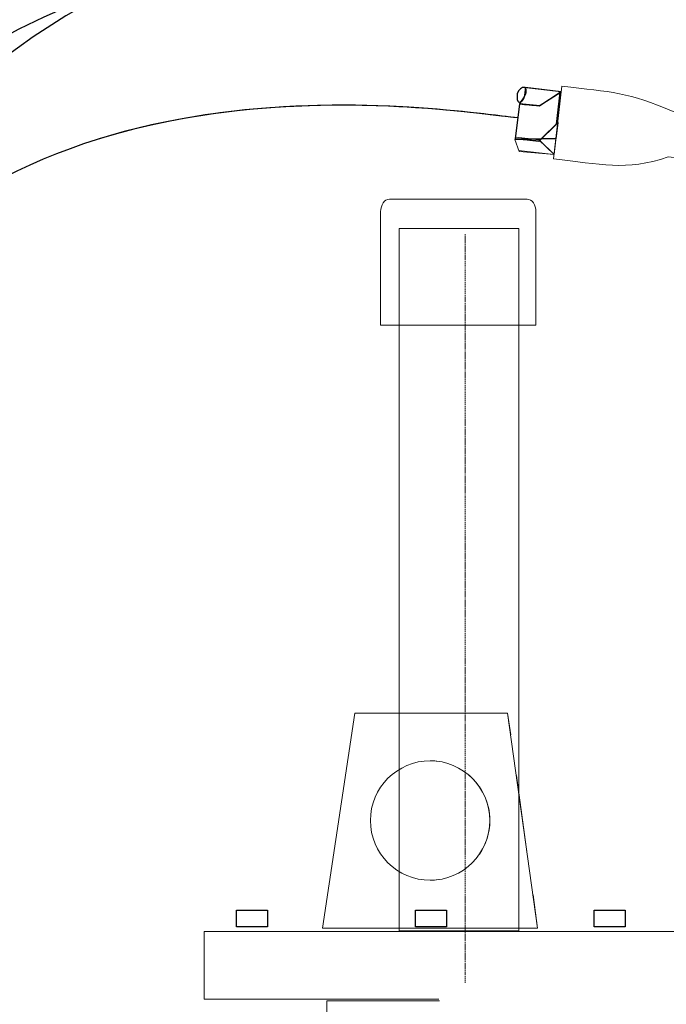
# Model space of a CAD drawing. Units: millimetres. Extents: x 1642 to 57648, y -1205 to 11138.
# Drawn here: x 26522 to 26793, y 9236 to 9648 of the extents above; entities that cross this region are included whole.
import ezdxf

# ---------------------------------------------------------------- set-up
doc = ezdxf.new("R2010")
doc.units = ezdxf.units.MM
for name, pattern in [('New Line21', [0.8, 0.5, -0.3]), ('New Line31', [1, 0.5, -0.5]), ('New Line32', [1, 0.5, -0.5]), ('New Line33', [1, 0.5, -0.5]), ('New Line34', [1, 0.5, -0.5]), ('New Line35', [1, 0.5, -0.5]), ('New Line36', [1, 0.5, -0.5]), ('New Line37', [1, 0.5, -0.5])]:
    doc.linetypes.add(name, pattern=pattern)
doc.layers.add('vrstva1', color=7, linetype='Continuous')

msp = doc.modelspace()

# ---------------------------------------------------------------- hatches: boundary and pattern name
h = msp.add_hatch()
h.set_pattern_fill('ANSI33', color=256, scale=10, style=0)
h.set_pattern_definition([(45, (-15774.08, 3102.104), (-44.90128, 44.90128), []), (45, (-15729.18, 3102.104), (-44.90128, 44.90128), [31.75, -15.875])])
edge = h.paths.add_edge_path(flags=16)
edge.add_spline(control_points=[(23723.29, 10109.27), (23723.29, 10109.27), (23723.29, 7960.88), (23723.29, 7960.88), (23723.29, 7960.88), (23723.29, 7960.88), (28243.21, 7960.2), (28243.21, 7960.2), (28243.21, 7960.2), (28243.21, 7960.2), (28243.22, 10109.47), (28243.22, 10109.47), (28243.22, 10109.47), (28243.22, 10109.47), (23723.29, 10109.27), (23723.29, 10109.27)], knot_values=[0, 0, 0, 0, 0.25, 0.25, 0.25, 0.2501, 0.5, 0.5, 0.5, 0.5001, 0.75, 0.75, 0.75, 0.7501, 1, 1, 1, 1], degree=3, periodic=0)
edge = h.paths.add_edge_path()
edge.add_spline(control_points=[(23603.28, 10109.79), (23603.28, 10109.79), (23603.28, 7861.21), (23603.28, 7861.21), (23603.28, 7861.21), (23603.28, 7861.21), (23743.27, 7861.51), (23743.27, 7861.51), (23743.27, 7861.51), (23743.27, 7861.51), (28223.19, 7859.58), (28223.19, 7859.58), (28223.19, 7859.58), (28223.19, 7859.58), (28363.21, 7859.47), (28363.21, 7859.47), (28363.21, 7859.47), (28363.21, 7859.47), (28363.22, 10109.79), (28363.22, 10109.79), (28363.22, 10109.79), (28363.22, 10109.79), (23603.28, 10109.79), (23603.28, 10109.79)], knot_values=[0, 0, 0, 0, 0.166667, 0.166667, 0.166667, 0.166767, 0.333333, 0.333333, 0.333333, 0.333433, 0.5, 0.5, 0.5, 0.5001, 0.666667, 0.666667, 0.666667, 0.666767, 0.833333, 0.833333, 0.833333, 0.833433, 1, 1, 1, 1], degree=3, periodic=0)
edge = h.paths.add_edge_path(flags=16)
edge.add_spline(control_points=[(28243.21, 7960.2), (28243.21, 7960.2), (28243.21, 9815.19), (28243.21, 9815.19), (28243.21, 9815.19), (28243.21, 9815.19), (28336.21, 9819.19), (28336.21, 9819.19), (28336.21, 9819.19), (28336.21, 9819.19), (28336.21, 9849.19), (28336.21, 9849.19), (28336.21, 9849.19), (28336.21, 9849.19), (28363.21, 9852.69), (28363.21, 9852.69), (28363.21, 9852.69), (28363.21, 9852.69), (28363.21, 7922.7), (28363.21, 7922.7), (28363.21, 7922.7), (28363.21, 7922.7), (28336.21, 7926.2), (28336.21, 7926.2), (28336.21, 7926.2), (28336.21, 7926.2), (28336.21, 7956.2), (28336.21, 7956.2), (28336.21, 7956.2), (28336.21, 7956.2), (28243.21, 7960.2), (28243.21, 7960.2)], knot_values=[0, 0, 0, 0, 0.125, 0.125, 0.125, 0.1251, 0.25, 0.25, 0.25, 0.2501, 0.375, 0.375, 0.375, 0.3751, 0.5, 0.5, 0.5, 0.5001, 0.625, 0.625, 0.625, 0.6251, 0.75, 0.75, 0.75, 0.7501, 0.875, 0.875, 0.875, 0.8751, 1, 1, 1, 1], degree=3, periodic=0)
edge = h.paths.add_edge_path(flags=17)
edge.add_spline(control_points=[(27893.25, 7859.72), (27893.25, 7859.72), (27093.87, 7859.55), (27093.87, 7859.55), (27093.87, 7859.55), (27093.87, 7859.55), (27093.25, 7959.79), (27093.25, 7959.79), (27093.25, 7959.79), (27093.25, 7959.79), (27893.2, 7959.79), (27893.2, 7959.79), (27893.2, 7959.79), (27893.2, 7959.79), (27893.25, 7859.72), (27893.25, 7859.72)], knot_values=[0, 0, 0, 0, 0.25, 0.25, 0.25, 0.2501, 0.5, 0.5, 0.5, 0.5001, 0.75, 0.75, 0.75, 0.7501, 1, 1, 1, 1], degree=3, periodic=0)
edge = h.paths.add_edge_path(flags=17)
edge.add_spline(control_points=[(26649.78, 7859.78), (26649.78, 7859.78), (26371.58, 7859.61), (26371.58, 7859.61), (26371.58, 7859.61), (26371.58, 7859.61), (26371.36, 7959.79), (26371.36, 7959.79), (26371.36, 7959.79), (26371.36, 7959.79), (26649.77, 7959.79), (26649.77, 7959.79), (26649.77, 7959.79), (26649.77, 7959.79), (26649.78, 7859.78), (26649.78, 7859.78)], knot_values=[0, 0, 0, 0, 0.25, 0.25, 0.25, 0.2501, 0.5, 0.5, 0.5, 0.5001, 0.75, 0.75, 0.75, 0.7501, 1, 1, 1, 1], degree=3, periodic=0)
edge = h.paths.add_edge_path(flags=17)
edge.add_spline(control_points=[(26187.75, 7859.81), (26187.75, 7859.81), (25917.95, 7859.64), (25917.95, 7859.64), (25917.95, 7859.64), (25917.95, 7859.64), (25917.75, 7959.79), (25917.75, 7959.79), (25917.75, 7959.79), (25917.75, 7959.79), (26187.73, 7959.79), (26187.73, 7959.79), (26187.73, 7959.79), (26187.73, 7959.79), (26187.75, 7859.81), (26187.75, 7859.81)], knot_values=[0, 0, 0, 0, 0.25, 0.25, 0.25, 0.2501, 0.5, 0.5, 0.5, 0.5001, 0.75, 0.75, 0.75, 0.7501, 1, 1, 1, 1], degree=3, periodic=0)
edge = h.paths.add_edge_path(flags=17)
edge.add_spline(control_points=[(25603.24, 7859.86), (25603.24, 7859.86), (25003.7, 7859.69), (25003.7, 7859.69), (25003.7, 7859.69), (25003.7, 7859.69), (25003.24, 7959.65), (25003.24, 7959.65), (25003.24, 7959.65), (25003.24, 7959.65), (25603.2, 7959.65), (25603.2, 7959.65), (25603.2, 7959.65), (25603.2, 7959.65), (25603.24, 7859.86), (25603.24, 7859.86)], knot_values=[0, 0, 0, 0, 0.25, 0.25, 0.25, 0.2501, 0.5, 0.5, 0.5, 0.5001, 0.75, 0.75, 0.75, 0.7501, 1, 1, 1, 1], degree=3, periodic=0)
edge = h.paths.add_edge_path(flags=16)
edge.add_spline(control_points=[(24548.21, 7861.27), (24548.21, 7861.27), (23948.68, 7861.11), (23948.68, 7861.11), (23948.68, 7861.11), (23948.68, 7861.11), (23948.21, 7959.65), (23948.21, 7959.65), (23948.21, 7959.65), (23948.21, 7959.65), (24548.18, 7959.65), (24548.18, 7959.65), (24548.18, 7959.65), (24548.18, 7959.65), (24548.21, 7861.27), (24548.21, 7861.27)], knot_values=[0, 0, 0, 0, 0.25, 0.25, 0.25, 0.2501, 0.5, 0.5, 0.5, 0.5001, 0.75, 0.75, 0.75, 0.7501, 1, 1, 1, 1], degree=3, periodic=0)

# ---------------------------------------------------------------- linework, layer by layer
at = {"layer": 'vrstva1', "color": 254, "lineweight": 15}
msp.add_lwpolyline([(26681.36, 9266.43), (26731.46, 9266.43), (26731.46, 9560.95), (26681.36, 9560.95), (26681.36, 9266.43)], close=True, dxfattribs=at)
at = {"layer": 'vrstva1', "color": 254, "lineweight": 5}
for points in [[(26613.14, 9267.98), (26626.15, 9267.98), (26626.15, 9274.98), (26613.14, 9274.98), (26613.14, 9267.98)], [(26688.14, 9267.98), (26701.15, 9267.98), (26701.15, 9274.98), (26688.14, 9274.98), (26688.14, 9267.98)], [(26763.14, 9267.98), (26776.15, 9267.98), (26776.15, 9274.98), (26763.14, 9274.98), (26763.14, 9267.98)]]:
    msp.add_lwpolyline(points, close=True, dxfattribs=at)
at = {"layer": 'vrstva1', "color": 0, "lineweight": 35}
msp.add_open_spline([(23603.28, 10109.79), (23603.28, 10109.79), (23603.28, 7861.21), (23603.28, 7861.21), (23603.28, 7861.21), (23603.28, 7861.21), (23743.27, 7861.51), (23743.27, 7861.51), (23743.27, 7861.51), (23743.27, 7861.51), (28223.19, 7859.58), (28223.19, 7859.58), (28223.19, 7859.58), (28223.19, 7859.58), (28363.21, 7859.47), (28363.21, 7859.47), (28363.21, 7859.47), (28363.21, 7859.47), (28363.22, 10109.79), (28363.22, 10109.79), (28363.22, 10109.79), (28363.22, 10109.79), (23603.28, 10109.79), (23603.28, 10109.79)], degree=3, knots=[0, 0, 0, 0, 0.166667, 0.166667, 0.166667, 0.166667, 0.333333, 0.333333, 0.333333, 0.333333, 0.5, 0.5, 0.5, 0.5, 0.666667, 0.666667, 0.666667, 0.666667, 0.833333, 0.833333, 0.833333, 0.833333, 1, 1, 1, 1], dxfattribs=at)
at = {"layer": 'vrstva1', "lineweight": 35}
msp.add_open_spline([(23723.29, 10109.27), (23723.29, 10109.27), (23723.29, 7960.88), (23723.29, 7960.88), (23723.29, 7960.88), (23723.29, 7960.88), (28243.21, 7960.2), (28243.21, 7960.2), (28243.21, 7960.2), (28243.21, 7960.2), (28243.22, 10109.47), (28243.22, 10109.47), (28243.22, 10109.47), (28243.22, 10109.47), (23723.29, 10109.27), (23723.29, 10109.27)], degree=3, knots=[0, 0, 0, 0, 0.25, 0.25, 0.25, 0.25, 0.5, 0.5, 0.5, 0.5, 0.75, 0.75, 0.75, 0.75, 1, 1, 1, 1], dxfattribs=at)
at = {"layer": 'vrstva1', "color": 7}
msp.add_open_spline([(26252.75, 10109.37), (26252.75, 10109.37), (28243.21, 10109.37), (28243.21, 10109.37), (28243.21, 10109.37), (28243.21, 10109.37), (28243.21, 7960.32), (28243.21, 7960.32), (28243.21, 7960.32), (28243.21, 7960.32), (26252.75, 7960.32), (26252.75, 7960.32), (26252.75, 7960.32), (26252.75, 7960.32), (26252.75, 10109.37), (26252.75, 10109.37)], degree=3, knots=[0, 0, 0, 0, 0.25, 0.25, 0.25, 0.25, 0.5, 0.5, 0.5, 0.5, 0.75, 0.75, 0.75, 0.75, 1, 1, 1, 1], dxfattribs=at)
at = {"layer": 'vrstva1', "lineweight": 13}
msp.add_open_spline([(26252.75, 10109.37), (26252.75, 10109.37), (28243.21, 10109.37), (28243.21, 10109.37), (28243.21, 10109.37), (28243.21, 10109.37), (28243.21, 7960.32), (28243.21, 7960.32), (28243.21, 7960.32), (28243.21, 7960.32), (26252.75, 7960.32), (26252.75, 7960.32), (26252.75, 7960.32), (26252.75, 7960.32), (26252.75, 10109.37), (26252.75, 10109.37)], degree=3, knots=[0, 0, 0, 0, 0.25, 0.25, 0.25, 0.25, 0.5, 0.5, 0.5, 0.5, 0.75, 0.75, 0.75, 0.75, 1, 1, 1, 1], dxfattribs=at)
at = {"layer": 'vrstva1', "color": 1, "lineweight": -3}
for points in [[(27275.18, 9668.07), (27249.22, 9677.75), (26634.19, 9852.04), (26435.92, 9548.58)], [(27005.11, 9635.94), (26978.11, 9642.17), (26616.26, 9775.01), (26436.66, 9580.64)], [(26731.09, 9607.3), (26703.5, 9609.92), (26521.42, 9641.69), (26438.8, 9512.5)]]:
    msp.add_open_spline(points, degree=3, dxfattribs=at)
at = {"layer": 'vrstva1', "color": 11, "lineweight": -3}
msp.add_open_spline([(26731.09, 9607.3), (26713.48, 9608.97), (26632.98, 9622.5), (26555.55, 9598.52)], degree=3, dxfattribs=at)
at = {"layer": 'vrstva1', "color": 30, "lineweight": 5}
for points, knots in [([(26748.81, 9617.89), (26748.81, 9617.89), (26747.31, 9604.65), (26747.31, 9604.65), (26747.31, 9604.65), (26747.31, 9604.65), (26739.85, 9597.45), (26739.85, 9597.45), (26739.85, 9597.45), (26739.85, 9597.45), (26729.99, 9598.56), (26729.99, 9598.56), (26729.99, 9598.56), (26729.99, 9598.56), (26731.82, 9613.19), (26731.82, 9613.19), (26731.82, 9613.19), (26731.82, 9613.19), (26740.33, 9612.34), (26740.33, 9612.34), (26740.33, 9612.34), (26740.33, 9612.34), (26748.81, 9617.89), (26748.81, 9617.89)], [0, 0, 0, 0, 0.166667, 0.166667, 0.166667, 0.166667, 0.333333, 0.333333, 0.333333, 0.333333, 0.5, 0.5, 0.5, 0.5, 0.666667, 0.666667, 0.666667, 0.666667, 0.833333, 0.833333, 0.833333, 0.833333, 1, 1, 1, 1]), ([(26734.01, 9616.7), (26733.8, 9614.85), (26732.33, 9613.85), (26731.55, 9613.94), (26731.55, 9613.94), (26730.77, 9614.03), (26730.66, 9615.57), (26730.87, 9617.41), (26730.87, 9617.41), (26731.08, 9619.26), (26733.08, 9620.2), (26733.86, 9620.12), (26733.86, 9620.12), (26734.64, 9620.03), (26734.22, 9618.55), (26734.01, 9616.7)], [0, 0, 0, 0, 0.25, 0.25, 0.25, 0.25, 0.5, 0.5, 0.5, 0.5, 0.75, 0.75, 0.75, 0.75, 1, 1, 1, 1]), ([(26734.13, 9619.99), (26734.13, 9619.99), (26749.26, 9618.28), (26749.26, 9618.28), (26749.26, 9618.28), (26749.26, 9618.28), (26739.99, 9612.38), (26739.99, 9612.38), (26739.99, 9612.38), (26737.27, 9612.65), (26734.54, 9612.92), (26731.82, 9613.19), (26731.82, 9613.19), (26733.88, 9616.26), (26735.17, 9618.04), (26734.13, 9619.99)], [0, 0, 0, 0, 0.25, 0.25, 0.25, 0.25, 0.5, 0.5, 0.5, 0.5, 0.75, 0.75, 0.75, 0.75, 1, 1, 1, 1]), ([(26747.81, 9605.38), (26747.81, 9605.38), (26740.25, 9597.85), (26740.25, 9597.85), (26740.25, 9597.85), (26740.25, 9597.85), (26746.28, 9591.89), (26746.28, 9591.89), (26746.28, 9591.89), (26746.28, 9591.89), (26747.81, 9605.38), (26747.81, 9605.38)], [0, 0, 0, 0, 0.333333, 0.333333, 0.333333, 0.333333, 0.666667, 0.666667, 0.666667, 0.666667, 1, 1, 1, 1]), ([(26729.77, 9598.23), (26729.77, 9598.23), (26740.25, 9597.85), (26740.25, 9597.85), (26740.25, 9597.85), (26740.25, 9597.85), (26746.28, 9591.89), (26746.28, 9591.89), (26746.28, 9591.89), (26746.28, 9591.89), (26731.71, 9593.17), (26731.71, 9593.17), (26731.71, 9593.17), (26731.71, 9593.17), (26729.77, 9598.23), (26729.77, 9598.23)], [0, 0, 0, 0, 0.25, 0.25, 0.25, 0.25, 0.5, 0.5, 0.5, 0.5, 0.75, 0.75, 0.75, 0.75, 1, 1, 1, 1])]:
    msp.add_open_spline(points, degree=3, knots=knots, dxfattribs=at)
at = {"layer": 'vrstva1', "color": 21}
for points, knots in [([(26748.81, 9617.89), (26748.81, 9617.89), (26747.31, 9604.65), (26747.31, 9604.65), (26747.31, 9604.65), (26747.31, 9604.65), (26740.96, 9598.52), (26740.96, 9598.52), (26740.96, 9598.52), (26740.96, 9598.52), (26730.37, 9598.52), (26730.37, 9598.52), (26730.37, 9598.52), (26730.37, 9598.52), (26729.99, 9598.56), (26729.99, 9598.56), (26729.99, 9598.56), (26729.99, 9598.56), (26731.82, 9613.19), (26731.82, 9613.19), (26731.82, 9613.19), (26731.82, 9613.19), (26740.33, 9612.34), (26740.33, 9612.34), (26740.33, 9612.34), (26740.33, 9612.34), (26748.81, 9617.89), (26748.81, 9617.89)], [0, 0, 0, 0, 0.142857, 0.142857, 0.142857, 0.142857, 0.285714, 0.285714, 0.285714, 0.285714, 0.428571, 0.428571, 0.428571, 0.428571, 0.571429, 0.571429, 0.571429, 0.571429, 0.714286, 0.714286, 0.714286, 0.714286, 0.857143, 0.857143, 0.857143, 0.857143, 1, 1, 1, 1]), ([(26734.01, 9616.7), (26733.8, 9614.85), (26732.33, 9613.85), (26731.55, 9613.94), (26731.55, 9613.94), (26730.77, 9614.03), (26730.66, 9615.57), (26730.87, 9617.41), (26730.87, 9617.41), (26731.08, 9619.26), (26733.08, 9620.2), (26733.86, 9620.12), (26733.86, 9620.12), (26734.64, 9620.03), (26734.22, 9618.55), (26734.01, 9616.7)], [0, 0, 0, 0, 0.25, 0.25, 0.25, 0.25, 0.5, 0.5, 0.5, 0.5, 0.75, 0.75, 0.75, 0.75, 1, 1, 1, 1]), ([(26734.13, 9619.99), (26734.13, 9619.99), (26749.26, 9618.28), (26749.26, 9618.28), (26749.26, 9618.28), (26749.26, 9618.28), (26739.99, 9612.38), (26739.99, 9612.38), (26739.99, 9612.38), (26737.27, 9612.65), (26734.54, 9612.92), (26731.82, 9613.19), (26731.82, 9613.19), (26733.88, 9616.26), (26735.17, 9618.04), (26734.13, 9619.99)], [0, 0, 0, 0, 0.25, 0.25, 0.25, 0.25, 0.5, 0.5, 0.5, 0.5, 0.75, 0.75, 0.75, 0.75, 1, 1, 1, 1]), ([(26747.81, 9605.38), (26747.81, 9605.38), (26740.92, 9598.52), (26740.92, 9598.52), (26740.92, 9598.52), (26740.92, 9598.52), (26747.03, 9598.52), (26747.03, 9598.52), (26747.03, 9598.52), (26747.03, 9598.52), (26747.81, 9605.38), (26747.81, 9605.38)], [0, 0, 0, 0, 0.333333, 0.333333, 0.333333, 0.333333, 0.666667, 0.666667, 0.666667, 0.666667, 1, 1, 1, 1])]:
    msp.add_open_spline(points, degree=3, knots=knots, dxfattribs=at)
at = {"layer": 'vrstva1', "color": 8, "lineweight": 5}
for points, knots in [([(26730.37, 9598.52), (26730.37, 9598.52), (26729.99, 9598.56), (26729.99, 9598.56), (26729.99, 9598.56), (26729.99, 9598.56), (26731.82, 9613.19), (26731.82, 9613.19), (26731.82, 9613.19), (26731.82, 9613.19), (26740.33, 9612.34), (26740.33, 9612.34), (26740.33, 9612.34), (26740.33, 9612.34), (26748.81, 9617.89), (26748.81, 9617.89)], [0, 0, 0, 0, 0.25, 0.25, 0.25, 0.25, 0.5, 0.5, 0.5, 0.5, 0.75, 0.75, 0.75, 0.75, 1, 1, 1, 1]), ([(26734.01, 9616.7), (26733.8, 9614.85), (26732.33, 9613.85), (26731.55, 9613.94), (26731.55, 9613.94), (26730.77, 9614.03), (26730.66, 9615.57), (26730.87, 9617.41), (26730.87, 9617.41), (26731.08, 9619.26), (26733.08, 9620.2), (26733.86, 9620.12), (26733.86, 9620.12), (26734.64, 9620.03), (26734.22, 9618.55), (26734.01, 9616.7)], [0, 0, 0, 0, 0.25, 0.25, 0.25, 0.25, 0.5, 0.5, 0.5, 0.5, 0.75, 0.75, 0.75, 0.75, 1, 1, 1, 1]), ([(26734.13, 9619.99), (26734.13, 9619.99), (26749.26, 9618.28), (26749.26, 9618.28), (26749.26, 9618.28), (26749.26, 9618.28), (26739.99, 9612.38), (26739.99, 9612.38), (26739.99, 9612.38), (26737.27, 9612.65), (26734.54, 9612.92), (26731.82, 9613.19), (26731.82, 9613.19), (26733.88, 9616.26), (26735.17, 9618.04), (26734.13, 9619.99)], [0, 0, 0, 0, 0.25, 0.25, 0.25, 0.25, 0.5, 0.5, 0.5, 0.5, 0.75, 0.75, 0.75, 0.75, 1, 1, 1, 1]), ([(26748.81, 9617.89), (26748.81, 9617.89), (26747.31, 9604.65), (26747.31, 9604.65), (26747.31, 9604.65), (26747.31, 9604.65), (26740.96, 9598.52), (26740.96, 9598.52)], [0, 0, 0, 0, 0.5, 0.5, 0.5, 0.5, 1, 1, 1, 1]), ([(26747.03, 9598.52), (26747.03, 9598.52), (26749.52, 9620.58), (26749.52, 9620.58), (26749.52, 9620.58), (26770.34, 9618.23), (26777.49, 9618.02), (26796.28, 9609.95), (26796.28, 9609.95), (26796.28, 9609.95), (26937.46, 9594.01), (26937.46, 9594.01), (26937.46, 9594.01), (26937.46, 9594.01), (26947.5, 9590.44), (26947.5, 9590.44), (26947.5, 9590.44), (26947.5, 9590.44), (26962.46, 9588.76), (26962.46, 9588.76)], [0, 0, 0, 0, 0.2, 0.2, 0.2, 0.2, 0.4, 0.4, 0.4, 0.4, 0.6, 0.6, 0.6, 0.6, 0.8, 0.8, 0.8, 0.8, 1, 1, 1, 1]), ([(26738.68, 9531.49), (26738.68, 9531.49), (26738.68, 9520.43), (26738.68, 9520.43), (26738.68, 9520.43), (26738.68, 9520.43), (26673.55, 9520.43), (26673.55, 9520.43), (26673.55, 9520.43), (26673.55, 9520.43), (26673.55, 9567.95), (26673.55, 9567.95), (26673.55, 9567.95), (26673.55, 9570.85), (26675.2, 9573.23), (26677.21, 9573.23)], [0, 0, 0, 0, 0.25, 0.25, 0.25, 0.25, 0.5, 0.5, 0.5, 0.5, 0.75, 0.75, 0.75, 0.75, 1, 1, 1, 1]), ([(26677.21, 9573.23), (26677.21, 9573.23), (26735.02, 9573.23), (26735.02, 9573.23), (26735.02, 9573.23), (26737.03, 9573.23), (26738.68, 9570.85), (26738.68, 9567.95), (26738.68, 9567.95), (26738.68, 9567.95), (26738.68, 9548.52), (26738.68, 9548.52)], [0, 0, 0, 0, 0.333333, 0.333333, 0.333333, 0.333333, 0.666667, 0.666667, 0.666667, 0.666667, 1, 1, 1, 1]), ([(26737.45, 9281.48), (26737.45, 9281.48), (26739.39, 9267.55), (26739.39, 9267.55), (26739.39, 9267.55), (26739.39, 9267.55), (26649.22, 9267.55), (26649.22, 9267.55), (26649.22, 9267.55), (26649.22, 9267.55), (26662.78, 9357.72), (26662.78, 9357.72)], [0, 0, 0, 0, 0.333333, 0.333333, 0.333333, 0.333333, 0.666667, 0.666667, 0.666667, 0.666667, 1, 1, 1, 1]), ([(26662.78, 9357.72), (26662.78, 9357.72), (26726.82, 9357.72), (26726.82, 9357.72), (26726.82, 9357.72), (26726.82, 9357.72), (26728.1, 9348.51), (26728.1, 9348.51)], [0, 0, 0, 0, 0.5, 0.5, 0.5, 0.5, 1, 1, 1, 1]), ([(26697.86, 9287.83), (26696.69, 9287.67), (26695.51, 9287.58), (26694.3, 9287.58), (26694.3, 9287.58), (26680.51, 9287.58), (26669.26, 9298.84), (26669.26, 9312.64), (26669.26, 9312.64), (26669.26, 9326.43), (26680.51, 9337.69), (26694.3, 9337.69)], [0, 0, 0, 0, 0.333333, 0.333333, 0.333333, 0.333333, 0.666667, 0.666667, 0.666667, 0.666667, 1, 1, 1, 1]), ([(26710.61, 9331.61), (26715.95, 9327.01), (26719.35, 9320.21), (26719.35, 9312.64), (26719.35, 9312.64), (26719.35, 9307.41), (26717.73, 9302.54), (26714.97, 9298.51)], [0, 0, 0, 0, 0.5, 0.5, 0.5, 0.5, 1, 1, 1, 1]), ([(26613.14, 9267.98), (26613.14, 9267.98), (26626.15, 9267.98), (26626.15, 9267.98), (26626.15, 9267.98), (26626.15, 9267.98), (26626.15, 9274.98), (26626.15, 9274.98), (26626.15, 9274.98), (26626.15, 9274.98), (26613.14, 9274.98), (26613.14, 9274.98), (26613.14, 9274.98), (26613.14, 9274.98), (26613.14, 9267.98), (26613.14, 9267.98)], [0, 0, 0, 0, 0.25, 0.25, 0.25, 0.25, 0.5, 0.5, 0.5, 0.5, 0.75, 0.75, 0.75, 0.75, 1, 1, 1, 1]), ([(26688.14, 9267.98), (26688.14, 9267.98), (26701.15, 9267.98), (26701.15, 9267.98), (26701.15, 9267.98), (26701.15, 9267.98), (26701.15, 9274.98), (26701.15, 9274.98), (26701.15, 9274.98), (26701.15, 9274.98), (26688.14, 9274.98), (26688.14, 9274.98), (26688.14, 9274.98), (26688.14, 9274.98), (26688.14, 9267.98), (26688.14, 9267.98)], [0, 0, 0, 0, 0.25, 0.25, 0.25, 0.25, 0.5, 0.5, 0.5, 0.5, 0.75, 0.75, 0.75, 0.75, 1, 1, 1, 1]), ([(26763.14, 9267.98), (26763.14, 9267.98), (26776.15, 9267.98), (26776.15, 9267.98), (26776.15, 9267.98), (26776.15, 9267.98), (26776.15, 9274.98), (26776.15, 9274.98), (26776.15, 9274.98), (26776.15, 9274.98), (26763.14, 9274.98), (26763.14, 9274.98), (26763.14, 9274.98), (26763.14, 9274.98), (26763.14, 9267.98), (26763.14, 9267.98)], [0, 0, 0, 0, 0.25, 0.25, 0.25, 0.25, 0.5, 0.5, 0.5, 0.5, 0.75, 0.75, 0.75, 0.75, 1, 1, 1, 1])]:
    msp.add_open_spline(points, degree=3, knots=knots, dxfattribs=at)
at = {"layer": 'vrstva1', "lineweight": 5}
for points in [[(26749.27, 9618.29), (26749.27, 9618.29), (26733.67, 9620.05), (26733.67, 9620.05)], [(26731.71, 9593.18), (26731.71, 9593.18), (26729.78, 9598.23), (26729.78, 9598.23)], [(26746.28, 9591.89), (26746.28, 9591.89), (26731.4, 9593.57), (26731.4, 9593.57)]]:
    msp.add_open_spline(points, degree=3, dxfattribs=at)
at = {"layer": 'vrstva1', "color": 8, "lineweight": 5}
for points in [[(26749.27, 9618.29), (26749.27, 9618.29), (26733.67, 9620.05), (26733.67, 9620.05)], [(26747.81, 9605.38), (26747.81, 9605.38), (26740.92, 9598.52), (26740.92, 9598.52)], [(26747.03, 9598.52), (26747.03, 9598.52), (26747.81, 9605.38), (26747.81, 9605.38)], [(26736.64, 9598.52), (26736.64, 9598.52), (26730.07, 9599.26), (26730.07, 9599.26)], [(26694.3, 9337.69), (26695.6, 9337.69), (26696.86, 9337.58), (26698.1, 9337.39)], [(26730.48, 9331.48), (26730.48, 9331.48), (26735.07, 9298.51), (26735.07, 9298.51)]]:
    msp.add_open_spline(points, degree=3, dxfattribs=at)
at = {"layer": 'vrstva1', "color": 231, "lineweight": 5}
msp.add_open_spline([(26962.46, 9588.76), (26962.46, 9588.76), (26960.86, 9574.55), (26960.86, 9574.55), (26960.86, 9574.55), (26960.86, 9574.55), (26945.9, 9576.24), (26945.9, 9576.24), (26945.9, 9576.24), (26945.9, 9576.24), (26935.57, 9574.96), (26935.57, 9574.96), (26935.57, 9574.96), (26935.57, 9574.96), (26794.13, 9590.94), (26794.13, 9590.94), (26794.13, 9590.94), (26776.39, 9584.86), (26765.48, 9587.99), (26746.09, 9590.18), (26746.09, 9590.18), (26746.09, 9590.18), (26749.52, 9620.58), (26749.52, 9620.58), (26749.52, 9620.58), (26770.34, 9618.23), (26777.49, 9618.02), (26796.28, 9609.95), (26796.28, 9609.95), (26796.28, 9609.95), (26937.46, 9594.01), (26937.46, 9594.01), (26937.46, 9594.01), (26937.46, 9594.01), (26947.5, 9590.44), (26947.5, 9590.44), (26947.5, 9590.44), (26947.5, 9590.44), (26962.46, 9588.76), (26962.46, 9588.76)], degree=3, knots=[0, 0, 0, 0, 0.1, 0.1, 0.1, 0.1, 0.2, 0.2, 0.2, 0.2, 0.3, 0.3, 0.3, 0.3, 0.4, 0.4, 0.4, 0.4, 0.5, 0.5, 0.5, 0.5, 0.6, 0.6, 0.6, 0.6, 0.7, 0.7, 0.7, 0.7, 0.8, 0.8, 0.8, 0.8, 0.9, 0.9, 0.9, 0.9, 1, 1, 1, 1], dxfattribs=at)
at = {"layer": 'vrstva1', "lineweight": 5}
msp.add_open_spline([(26746.28, 9591.89), (26746.28, 9591.89), (26739.96, 9598.14), (26739.96, 9598.14), (26739.96, 9598.14), (26739.96, 9598.14), (26730.07, 9599.26), (26730.07, 9599.26)], degree=3, knots=[0, 0, 0, 0, 0.5, 0.5, 0.5, 0.5, 1, 1, 1, 1], dxfattribs=at)
at = {"layer": 'vrstva1', "color": 253, "lineweight": 5}
msp.add_open_spline([(26677.21, 9573.23), (26677.21, 9573.23), (26735.02, 9573.23), (26735.02, 9573.23), (26735.02, 9573.23), (26737.03, 9573.23), (26738.68, 9570.85), (26738.68, 9567.95), (26738.68, 9567.95), (26738.68, 9567.95), (26738.68, 9520.43), (26738.68, 9520.43), (26738.68, 9520.43), (26738.68, 9520.43), (26673.55, 9520.43), (26673.55, 9520.43), (26673.55, 9520.43), (26673.55, 9520.43), (26673.55, 9567.95), (26673.55, 9567.95), (26673.55, 9567.95), (26673.55, 9570.85), (26675.2, 9573.23), (26677.21, 9573.23)], degree=3, knots=[0, 0, 0, 0, 0.166667, 0.166667, 0.166667, 0.166667, 0.333333, 0.333333, 0.333333, 0.333333, 0.5, 0.5, 0.5, 0.5, 0.666667, 0.666667, 0.666667, 0.666667, 0.833333, 0.833333, 0.833333, 0.833333, 1, 1, 1, 1], dxfattribs=at)
at = {"layer": 'vrstva1', "color": 8, "lineweight": 15}
for points, knots in [([(26731.46, 9548.52), (26731.46, 9548.52), (26731.46, 9560.95), (26731.46, 9560.95), (26731.46, 9560.95), (26731.46, 9560.95), (26681.36, 9560.95), (26681.36, 9560.95), (26681.36, 9560.95), (26681.36, 9560.95), (26681.36, 9266.43), (26681.36, 9266.43)], [0, 0, 0, 0, 0.333333, 0.333333, 0.333333, 0.333333, 0.666667, 0.666667, 0.666667, 0.666667, 1, 1, 1, 1]), ([(26681.36, 9266.43), (26681.36, 9266.43), (26731.46, 9266.43), (26731.46, 9266.43), (26731.46, 9266.43), (26731.46, 9266.43), (26731.46, 9281.48), (26731.46, 9281.48)], [0, 0, 0, 0, 0.5, 0.5, 0.5, 0.5, 1, 1, 1, 1])]:
    msp.add_open_spline(points, degree=3, knots=knots, dxfattribs=at)
at = {"layer": 'vrstva1', "linetype": 'New Line21', "lineweight": 13}
msp.add_open_spline([(26709.06, 9558.61), (26709.06, 9558.61), (26709.06, 9244.36), (26709.06, 9244.36)], degree=3, dxfattribs=at)
at = {"layer": 'vrstva1', "color": 8, "linetype": 'New Line31', "lineweight": 13}
msp.add_open_spline([(26709.06, 9558.61), (26709.06, 9558.61), (26709.06, 9548.19), (26709.06, 9548.19)], degree=3, dxfattribs=at)
at = {"layer": 'vrstva1', "color": 8, "linetype": 'New Line32', "lineweight": 13}
msp.add_open_spline([(26709.06, 9531.8), (26709.06, 9531.8), (26709.06, 9498.19), (26709.06, 9498.19)], degree=3, dxfattribs=at)
at = {"layer": 'vrstva1', "color": 8, "lineweight": 15}
for points in [[(26731.46, 9498.52), (26731.46, 9498.52), (26731.46, 9531.49), (26731.46, 9531.49)], [(26731.46, 9448.51), (26731.46, 9448.51), (26731.46, 9481.48), (26731.46, 9481.48)], [(26731.46, 9398.51), (26731.46, 9398.51), (26731.46, 9431.48), (26731.46, 9431.48)], [(26731.46, 9298.51), (26731.46, 9298.51), (26731.46, 9331.48), (26731.46, 9331.48)]]:
    msp.add_open_spline(points, degree=3, dxfattribs=at)
at = {"layer": 'vrstva1', "color": 8, "linetype": 'New Line33', "lineweight": 13}
msp.add_open_spline([(26709.06, 9481.8), (26709.06, 9481.8), (26709.06, 9448.18), (26709.06, 9448.18)], degree=3, dxfattribs=at)
at = {"layer": 'vrstva1', "color": 8, "linetype": 'New Line34', "lineweight": 13}
msp.add_open_spline([(26709.06, 9431.8), (26709.06, 9431.8), (26709.06, 9398.18), (26709.06, 9398.18)], degree=3, dxfattribs=at)
at = {"layer": 'vrstva1', "color": 8, "linetype": 'New Line35', "lineweight": 13}
msp.add_open_spline([(26709.06, 9381.8), (26709.06, 9381.8), (26709.06, 9348.18), (26709.06, 9348.18)], degree=3, dxfattribs=at)
at = {"layer": 'vrstva1', "color": 254, "lineweight": 5}
for points in [[(26662.78, 9357.72), (26662.78, 9357.72), (26726.82, 9357.72), (26726.82, 9357.72), (26726.82, 9357.72), (26726.82, 9357.72), (26739.39, 9267.55), (26739.39, 9267.55), (26739.39, 9267.55), (26739.39, 9267.55), (26649.22, 9267.55), (26649.22, 9267.55), (26649.22, 9267.55), (26649.22, 9267.55), (26662.78, 9357.72), (26662.78, 9357.72)], [(26694.3, 9337.69), (26708.09, 9337.69), (26719.35, 9326.43), (26719.35, 9312.64), (26719.35, 9312.64), (26719.35, 9298.84), (26708.09, 9287.58), (26694.3, 9287.58), (26694.3, 9287.58), (26680.51, 9287.58), (26669.26, 9298.84), (26669.26, 9312.64), (26669.26, 9312.64), (26669.26, 9326.43), (26680.51, 9337.69), (26694.3, 9337.69)]]:
    msp.add_open_spline(points, degree=3, knots=[0, 0, 0, 0, 0.25, 0.25, 0.25, 0.25, 0.5, 0.5, 0.5, 0.5, 0.75, 0.75, 0.75, 0.75, 1, 1, 1, 1], dxfattribs=at)
at = {"layer": 'vrstva1', "color": 8, "linetype": 'New Line36', "lineweight": 13}
msp.add_open_spline([(26709.06, 9331.8), (26709.06, 9331.8), (26709.06, 9298.18), (26709.06, 9298.18)], degree=3, dxfattribs=at)
at = {"layer": 'vrstva1', "color": 8, "linetype": 'New Line37', "lineweight": 13}
msp.add_open_spline([(26709.06, 9281.8), (26709.06, 9281.8), (26709.06, 9248.18), (26709.06, 9248.18)], degree=3, dxfattribs=at)
at = {"layer": 'vrstva1', "color": 254}
for points in [[(26613.14, 9267.98), (26613.14, 9267.98), (26626.15, 9267.98), (26626.15, 9267.98), (26626.15, 9267.98), (26626.15, 9267.98), (26626.15, 9274.98), (26626.15, 9274.98), (26626.15, 9274.98), (26626.15, 9274.98), (26613.14, 9274.98), (26613.14, 9274.98), (26613.14, 9274.98), (26613.14, 9274.98), (26613.14, 9267.98), (26613.14, 9267.98)], [(26688.14, 9267.98), (26688.14, 9267.98), (26701.15, 9267.98), (26701.15, 9267.98), (26701.15, 9267.98), (26701.15, 9267.98), (26701.15, 9274.98), (26701.15, 9274.98), (26701.15, 9274.98), (26701.15, 9274.98), (26688.14, 9274.98), (26688.14, 9274.98), (26688.14, 9274.98), (26688.14, 9274.98), (26688.14, 9267.98), (26688.14, 9267.98)], [(26763.14, 9267.98), (26763.14, 9267.98), (26776.15, 9267.98), (26776.15, 9267.98), (26776.15, 9267.98), (26776.15, 9267.98), (26776.15, 9274.98), (26776.15, 9274.98), (26776.15, 9274.98), (26776.15, 9274.98), (26763.14, 9274.98), (26763.14, 9274.98), (26763.14, 9274.98), (26763.14, 9274.98), (26763.14, 9267.98), (26763.14, 9267.98)]]:
    msp.add_open_spline(points, degree=3, knots=[0, 0, 0, 0, 0.25, 0.25, 0.25, 0.25, 0.5, 0.5, 0.5, 0.5, 0.75, 0.75, 0.75, 0.75, 1, 1, 1, 1], dxfattribs=at)
at = {"layer": 'vrstva1', "color": 8, "lineweight": 18}
for points in [[(27796.75, 9237.74), (27796.75, 9237.74), (27897, 9237.74), (27897, 9237.74), (27897, 9237.74), (27897, 9237.74), (27897, 9266.09), (27897, 9266.09), (27897, 9266.09), (27897, 9266.09), (26599.5, 9266.09), (26599.5, 9266.09), (26599.5, 9266.09), (26599.5, 9266.09), (26599.5, 9237.74), (26599.5, 9237.74)], [(27796.36, 9237.08), (27796.36, 9237.08), (27849.74, 9237.08), (27849.74, 9237.08), (27849.74, 9237.08), (27849.74, 9237.08), (27849.74, 9207.65), (27849.74, 9207.65), (27849.74, 9207.65), (27849.74, 9207.65), (26651.02, 9207.65), (26651.02, 9207.65), (26651.02, 9207.65), (26651.02, 9207.65), (26651.02, 9237.08), (26651.02, 9237.08)]]:
    msp.add_open_spline(points, degree=3, knots=[0, 0, 0, 0, 0.25, 0.25, 0.25, 0.25, 0.5, 0.5, 0.5, 0.5, 0.75, 0.75, 0.75, 0.75, 1, 1, 1, 1], dxfattribs=at)
for points in [[(26599.5, 9237.74), (26599.5, 9237.74), (26697.91, 9237.74), (26697.91, 9237.74)], [(26651.02, 9237.08), (26651.02, 9237.08), (26698.3, 9237.08), (26698.3, 9237.08)]]:
    msp.add_open_spline(points, degree=3, dxfattribs=at)

doc.saveas('drawing.dxf')
